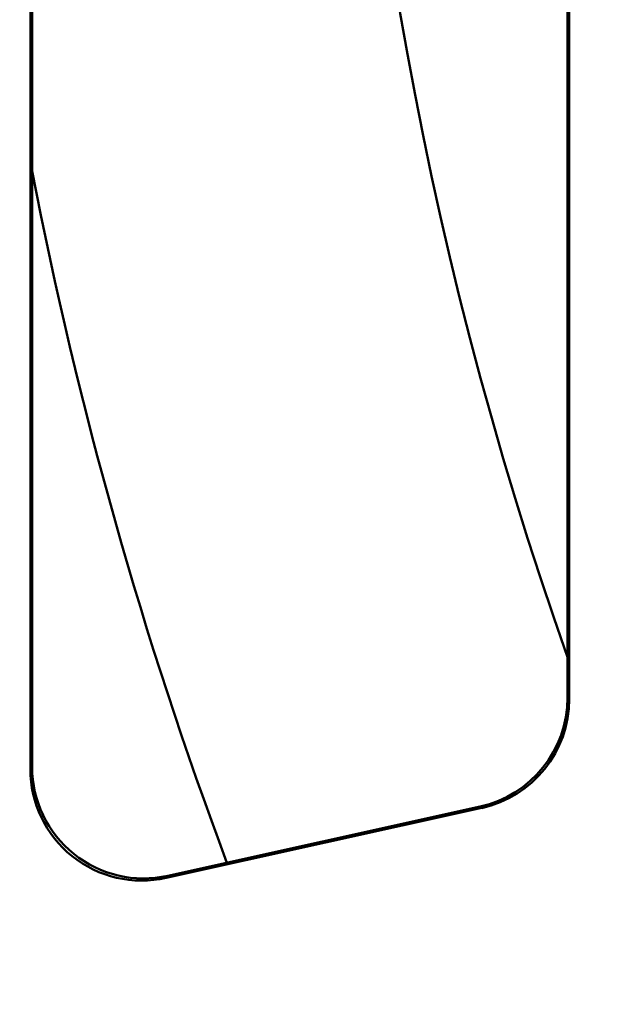
# Model space of a CAD drawing. Units: millimetres. Extents: x 2377 to 13875, y 790 to 3564.
# Drawn here: x 4993 to 5019, y 2870 to 2915 of the extents above; entities that cross this region are included whole.
import ezdxf

# ---------------------------------------------------------------- set-up
doc = ezdxf.new("R2010")
doc.units = ezdxf.units.MM
for name, color, linetype, lineweight in [('AM_0', 7, 'Continuous', 50), ('AM_4', 3, 'Continuous', 25), ('kote', 152, 'Continuous', 0)]:
    doc.layers.add(name, color=color, linetype=linetype, lineweight=lineweight)
doc.styles.get("Standard").update_dxf_attribs({"font": 'arial.ttf'})
doc.dimstyles.new('VARIABEL-ST', dxfattribs={"dimscale": 40, "dimtxt": 7, "dimasz": 2.5, "dimexe": 1, "dimexo": 1, "dimgap": 0.6, "dimtad": 1, "dimdsep": 46, "dimtxsty": 'Standard', "dimcen": 0, "dimclrd": 256, "dimclre": 256, "dimclrt": 5, "dimadec": 0, "dimazin": 0, "dimtp": 0.1, "dimtm": 0.1, "dimtfac": 0.71, "dimtdec": 3, "dimtmove": 0, "dimatfit": 3, "dimfxl": 0, "dimtzin": 0, "dimarcsym": 0})

# ---------------------------------------------------------------- blocks, each defined once
blk = doc.blocks.new('*D55')
at = {"layer": 'DEFPOINTS', "color": 0, "transparency": 16777216}
for p in [(4919.105, 3196.167), (5549.849, 3196.167), (4919.105, 2692.606)]:
    blk.add_point(p, dxfattribs=at)
at = {"layer": 'kote', "lineweight": -2, "transparency": 16777216}
for p, q in [((4939.105, 3196.167), (5569.849, 3196.167)), ((5549.849, 2742.606), (5549.849, 3146.167)), ((4939.105, 2692.606), (5569.849, 2692.606))]:
    blk.add_line(p, q, dxfattribs=at)
at = {"layer": 'kote', "transparency": 16777216}
for points in [[(5541.516, 3146.167), (5558.182, 3146.167), (5549.849, 3196.167)], [(5541.516, 2742.606), (5558.182, 2742.606), (5549.849, 2692.606)]]:
    blk.add_solid(points, dxfattribs=at)
at = {"layer": 'kote', "transparency": 16777216, "insert": (5522.532, 2944.387), "char_height": 30, "attachment_point": 5, "rotation": 90}
blk.add_mtext('504', dxfattribs=at)

msp = doc.modelspace()

# ---------------------------------------------------------------- linework, layer by layer
at = {"layer": 'AM_0'}
for p, q in [((4993.307, 2880.962), (4993.307, 3007.811)), ((4993.386, 2881.06), (4993.386, 3007.713)), ((5017.386, 3004.609), (5017.386, 2884.165)), ((5017.464, 3004.672), (5017.464, 2884.102)), ((5013.548, 2879.222), (4999.387, 2876.082)), ((5013.469, 2879.285), (4999.466, 2876.18))]:
    msp.add_line(p, q, dxfattribs=at)
for radius, start, end in [(175.5, 160.56506, 199.43494), (193, 190.92827, 200.50891)]:
    msp.add_arc((5182.886, 2944.387), radius, start, end, dxfattribs=at)
for centre, major_axis, ratio, start_param, end_param in [((5012.384, 2884.167), (3.902, -3.131), 0.999437, 5.607145, 6.959225), ((5012.462, 2884.104), (3.902, -3.131), 0.999437, 5.607145, 6.959225), ((4998.309, 2880.967), (-3.132, -3.903), 0.999126, 5.389131, 7.17724), ((4998.387, 2881.064), (-3.132, -3.903), 0.999126, 5.389131, 7.17724)]:
    msp.add_ellipse(centre, major_axis=major_axis, ratio=ratio, start_param=start_param, end_param=end_param, dxfattribs=at)
at = {"layer": 'AM_4'}
for p, q in [((5017.464, 2884.102), (5017.386, 2884.165)), ((4993.386, 2881.06), (4993.307, 2880.962)), ((5013.469, 2879.285), (5013.548, 2879.222)), ((4999.387, 2876.082), (4999.466, 2876.18))]:
    msp.add_line(p, q, dxfattribs=at)

# ---------------------------------------------------------------- dimensions: what is measured, and where the dimension line sits
at = {"layer": 'kote'}
dim = msp.add_linear_dim(base=(5549.849, 3196.167), p1=(4919.105, 2692.606), p2=(4919.105, 3196.167), angle=90, dimstyle='VARIABEL-ST', override={"dimscale": 20, "dimtxt": 1.5, "dimtoh": 1, "dimdec": 0, "dimpost": '<>', "dimclrt": 256, "dimtofl": 0, "dimatfit": 0}, dxfattribs=at)
dim.commit()
dim.dimension.update_dxf_attribs({"geometry": '*D55', "text_midpoint": (5549.849, 2944.387), "dimtype": 160})

doc.saveas('drawing.dxf')
